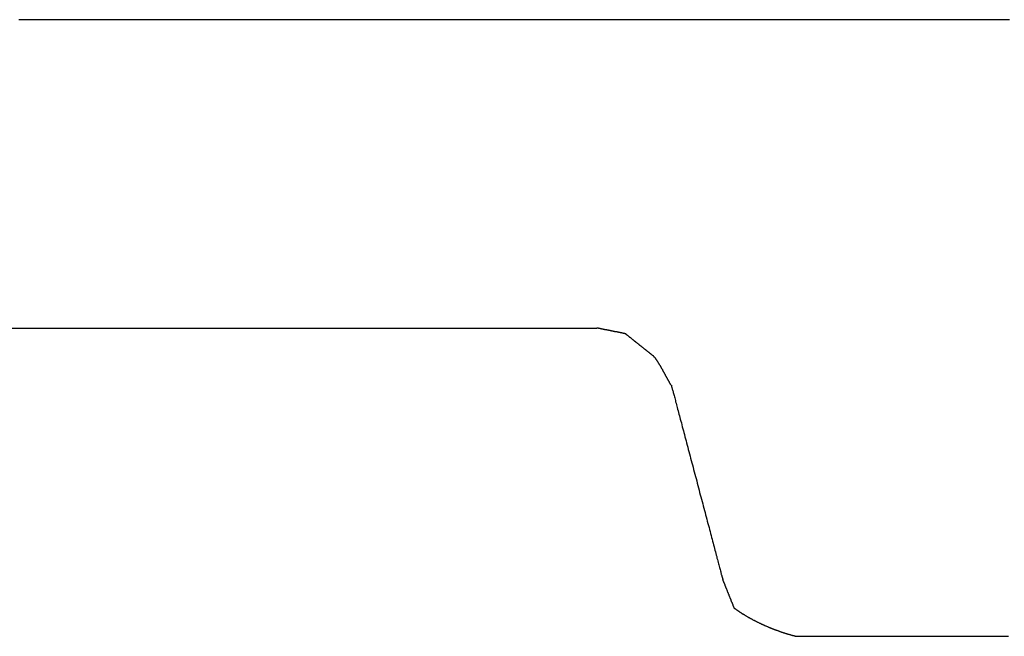
# Model space of a CAD drawing. Extents: x 174 to 331, y 6 to 179.
# Drawn here: x 305 to 311, y 131 to 135 of the extents above; entities that cross this region are included whole.
import ezdxf

# ---------------------------------------------------------------- set-up
doc = ezdxf.new("R2010")
doc.units = 0
doc.header["$LTSCALE"] = 4
doc.layers.add('SAPA_BESLAG', color=1, linetype='CONTINUOUS')

msp = doc.modelspace()

# ---------------------------------------------------------------- linework, layer by layer
at = {"layer": 'SAPA_BESLAG'}
for points in [[(311.399, 134.865, 0), (311.344, 134.865, 0), (311.282, 134.865, 0), (311.215, 134.865, 0), (311.142, 134.865, 0), (311.063, 134.865, 0), (310.979, 134.865, 0), (310.889, 134.865, 0), (310.794, 134.865, 0), (310.693, 134.865, 0), (310.588, 134.865, 0), (310.477, 134.865, 0), (310.362, 134.865, 0), (310.242, 134.865, 0), (310.117, 134.865, 0), (309.988, 134.865, 0), (309.854, 134.865, 0), (309.715, 134.865, 0), (309.573, 134.865, 0), (309.426, 134.865, 0), (309.276, 134.865, 0), (309.121, 134.865, 0), (308.963, 134.865, 0), (308.801, 134.865, 0), (308.635, 134.865, 0), (308.466, 134.865, 0), (308.293, 134.865, 0), (308.118, 134.865, 0), (307.939, 134.865, 0), (307.757, 134.865, 0), (307.572, 134.865, 0), (307.385, 134.865, 0), (307.194, 134.865, 0), (307.001, 134.865, 0), (306.806, 134.865, 0), (306.608, 134.865, 0), (306.408, 134.865, 0), (306.206, 134.865, 0), (306.002, 134.865, 0), (305.796, 134.865, 0), (305.588, 134.865, 0), (305.378, 134.865, 0), (305.167, 134.865, 0), (304.954, 134.865, 0)], [(304.871, 132.859, 0), (304.968, 132.859, 0), (305.064, 132.859, 0), (305.16, 132.859, 0), (305.255, 132.859, 0), (305.351, 132.859, 0), (305.446, 132.859, 0), (305.54, 132.859, 0), (305.634, 132.859, 0), (305.728, 132.859, 0), (305.821, 132.859, 0), (305.914, 132.859, 0), (306.005, 132.859, 0), (306.097, 132.859, 0), (306.187, 132.859, 0), (306.277, 132.859, 0), (306.365, 132.859, 0), (306.453, 132.859, 0), (306.54, 132.859, 0), (306.626, 132.859, 0), (306.711, 132.859, 0), (306.795, 132.859, 0), (306.878, 132.859, 0), (306.959, 132.859, 0), (307.04, 132.859, 0), (307.119, 132.859, 0), (307.196, 132.859, 0), (307.273, 132.859, 0), (307.348, 132.859, 0), (307.421, 132.859, 0), (307.493, 132.859, 0), (307.564, 132.859, 0), (307.633, 132.859, 0), (307.7, 132.859, 0), (307.765, 132.859, 0), (307.829, 132.859, 0), (307.891, 132.859, 0), (307.951, 132.859, 0), (308.009, 132.859, 0), (308.066, 132.859, 0), (308.12, 132.859, 0), (308.172, 132.859, 0), (308.222, 132.859, 0), (308.27, 132.859, 0), (308.316, 132.859, 0), (308.36, 132.859, 0), (308.401, 132.859, 0), (308.44, 132.859, 0), (308.477, 132.859, 0), (308.511, 132.859, 0), (308.543, 132.859, 0), (308.572, 132.859, 0), (308.599, 132.859, 0), (308.623, 132.859, 0), (308.645, 132.859, 0), (308.663, 132.859, 0), (308.679, 132.859, 0), (308.693, 132.859, 0), (308.703, 132.859, 0), (308.71, 132.859, 0), (308.715, 132.859, 0), (308.716, 132.859, 0)], [(308.777, 132.846, 0), (308.777, 132.846, 0), (308.777, 132.846, 0), (308.777, 132.846, 0), (308.777, 132.846, 0), (308.777, 132.846, 0), (308.777, 132.847, 0), (308.777, 132.847, 0), (308.777, 132.847, 0), (308.776, 132.847, 0), (308.776, 132.847, 0), (308.776, 132.847, 0), (308.776, 132.847, 0), (308.776, 132.847, 0), (308.776, 132.847, 0), (308.776, 132.847, 0), (308.775, 132.847, 0), (308.775, 132.847, 0), (308.775, 132.847, 0), (308.775, 132.847, 0), (308.774, 132.847, 0), (308.774, 132.847, 0), (308.774, 132.847, 0), (308.774, 132.847, 0), (308.773, 132.847, 0), (308.773, 132.847, 0), (308.773, 132.847, 0), (308.772, 132.847, 0), (308.772, 132.847, 0), (308.772, 132.848, 0), (308.771, 132.848, 0), (308.771, 132.848, 0), (308.771, 132.848, 0), (308.77, 132.848, 0), (308.77, 132.848, 0), (308.769, 132.848, 0), (308.769, 132.848, 0), (308.769, 132.848, 0), (308.768, 132.848, 0), (308.768, 132.848, 0), (308.767, 132.848, 0), (308.767, 132.848, 0), (308.766, 132.849, 0), (308.766, 132.849, 0), (308.765, 132.849, 0), (308.765, 132.849, 0), (308.765, 132.849, 0), (308.764, 132.849, 0), (308.764, 132.849, 0), (308.763, 132.849, 0), (308.763, 132.849, 0), (308.762, 132.849, 0), (308.762, 132.85, 0), (308.761, 132.85, 0), (308.761, 132.85, 0), (308.76, 132.85, 0), (308.759, 132.85, 0), (308.759, 132.85, 0), (308.758, 132.85, 0), (308.758, 132.85, 0), (308.757, 132.85, 0), (308.757, 132.851, 0), (308.756, 132.851, 0), (308.756, 132.851, 0), (308.755, 132.851, 0), (308.755, 132.851, 0), (308.754, 132.851, 0), (308.753, 132.851, 0), (308.753, 132.851, 0), (308.752, 132.851, 0), (308.752, 132.852, 0), (308.751, 132.852, 0), (308.751, 132.852, 0), (308.75, 132.852, 0), (308.749, 132.852, 0), (308.749, 132.852, 0), (308.748, 132.852, 0), (308.748, 132.852, 0), (308.747, 132.852, 0), (308.746, 132.853, 0), (308.746, 132.853, 0), (308.745, 132.853, 0), (308.745, 132.853, 0), (308.744, 132.853, 0), (308.744, 132.853, 0), (308.743, 132.853, 0), (308.742, 132.853, 0), (308.742, 132.853, 0), (308.741, 132.854, 0), (308.741, 132.854, 0), (308.74, 132.854, 0), (308.74, 132.854, 0), (308.739, 132.854, 0), (308.738, 132.854, 0), (308.738, 132.854, 0), (308.737, 132.854, 0), (308.737, 132.854, 0), (308.736, 132.855, 0), (308.736, 132.855, 0), (308.735, 132.855, 0), (308.735, 132.855, 0), (308.734, 132.855, 0), (308.733, 132.855, 0), (308.733, 132.855, 0), (308.732, 132.855, 0), (308.732, 132.855, 0), (308.731, 132.856, 0), (308.731, 132.856, 0), (308.73, 132.856, 0), (308.73, 132.856, 0), (308.729, 132.856, 0), (308.729, 132.856, 0), (308.728, 132.856, 0), (308.728, 132.856, 0), (308.727, 132.856, 0), (308.727, 132.856, 0), (308.726, 132.857, 0), (308.726, 132.857, 0), (308.726, 132.857, 0), (308.725, 132.857, 0), (308.725, 132.857, 0), (308.724, 132.857, 0), (308.724, 132.857, 0), (308.723, 132.857, 0), (308.723, 132.857, 0), (308.723, 132.857, 0), (308.722, 132.857, 0), (308.722, 132.857, 0), (308.721, 132.858, 0), (308.721, 132.858, 0), (308.721, 132.858, 0), (308.72, 132.858, 0), (308.72, 132.858, 0), (308.72, 132.858, 0), (308.719, 132.858, 0), (308.719, 132.858, 0), (308.719, 132.858, 0), (308.719, 132.858, 0), (308.718, 132.858, 0), (308.718, 132.858, 0), (308.718, 132.858, 0), (308.718, 132.858, 0), (308.717, 132.858, 0), (308.717, 132.858, 0), (308.717, 132.858, 0), (308.717, 132.858, 0), (308.717, 132.859, 0), (308.716, 132.859, 0), (308.716, 132.859, 0), (308.716, 132.859, 0), (308.716, 132.859, 0), (308.716, 132.859, 0), (308.716, 132.859, 0), (308.716, 132.859, 0), (308.716, 132.859, 0), (308.715, 132.859, 0), (308.715, 132.859, 0), (308.715, 132.859, 0), (308.715, 132.859, 0), (308.715, 132.859, 0)], [(308.901, 132.822, 0), (308.901, 132.822, 0), (308.901, 132.822, 0), (308.901, 132.822, 0), (308.901, 132.822, 0), (308.901, 132.822, 0), (308.9, 132.822, 0), (308.9, 132.822, 0), (308.9, 132.822, 0), (308.9, 132.822, 0), (308.9, 132.822, 0), (308.899, 132.822, 0), (308.899, 132.822, 0), (308.899, 132.822, 0), (308.898, 132.822, 0), (308.898, 132.822, 0), (308.897, 132.822, 0), (308.897, 132.823, 0), (308.897, 132.823, 0), (308.896, 132.823, 0), (308.896, 132.823, 0), (308.895, 132.823, 0), (308.894, 132.823, 0), (308.894, 132.823, 0), (308.893, 132.823, 0), (308.893, 132.823, 0), (308.892, 132.824, 0), (308.891, 132.824, 0), (308.891, 132.824, 0), (308.89, 132.824, 0), (308.889, 132.824, 0), (308.889, 132.824, 0), (308.888, 132.824, 0), (308.887, 132.825, 0), (308.886, 132.825, 0), (308.886, 132.825, 0), (308.885, 132.825, 0), (308.884, 132.825, 0), (308.883, 132.825, 0), (308.882, 132.825, 0), (308.881, 132.826, 0), (308.88, 132.826, 0), (308.88, 132.826, 0), (308.879, 132.826, 0), (308.878, 132.826, 0), (308.877, 132.827, 0), (308.876, 132.827, 0), (308.875, 132.827, 0), (308.874, 132.827, 0), (308.873, 132.827, 0), (308.872, 132.828, 0), (308.871, 132.828, 0), (308.87, 132.828, 0), (308.869, 132.828, 0), (308.868, 132.828, 0), (308.867, 132.829, 0), (308.866, 132.829, 0), (308.865, 132.829, 0), (308.864, 132.829, 0), (308.862, 132.829, 0), (308.861, 132.83, 0), (308.86, 132.83, 0), (308.859, 132.83, 0), (308.858, 132.83, 0), (308.857, 132.831, 0), (308.856, 132.831, 0), (308.855, 132.831, 0), (308.853, 132.831, 0), (308.852, 132.831, 0), (308.851, 132.832, 0), (308.85, 132.832, 0), (308.849, 132.832, 0), (308.848, 132.832, 0), (308.847, 132.833, 0), (308.845, 132.833, 0), (308.844, 132.833, 0), (308.843, 132.833, 0), (308.842, 132.834, 0), (308.841, 132.834, 0), (308.84, 132.834, 0), (308.838, 132.834, 0), (308.837, 132.834, 0), (308.836, 132.835, 0), (308.835, 132.835, 0), (308.834, 132.835, 0), (308.833, 132.835, 0), (308.831, 132.836, 0), (308.83, 132.836, 0), (308.829, 132.836, 0), (308.828, 132.836, 0), (308.827, 132.837, 0), (308.826, 132.837, 0), (308.825, 132.837, 0), (308.823, 132.837, 0), (308.822, 132.837, 0), (308.821, 132.838, 0), (308.82, 132.838, 0), (308.819, 132.838, 0), (308.818, 132.838, 0), (308.817, 132.839, 0), (308.816, 132.839, 0), (308.814, 132.839, 0), (308.813, 132.839, 0), (308.812, 132.839, 0), (308.811, 132.84, 0), (308.81, 132.84, 0), (308.809, 132.84, 0), (308.808, 132.84, 0), (308.807, 132.84, 0), (308.806, 132.841, 0), (308.805, 132.841, 0), (308.804, 132.841, 0), (308.803, 132.841, 0), (308.802, 132.841, 0), (308.801, 132.842, 0), (308.8, 132.842, 0), (308.799, 132.842, 0), (308.798, 132.842, 0), (308.798, 132.842, 0), (308.797, 132.843, 0), (308.796, 132.843, 0), (308.795, 132.843, 0), (308.794, 132.843, 0), (308.793, 132.843, 0), (308.792, 132.843, 0), (308.792, 132.844, 0), (308.791, 132.844, 0), (308.79, 132.844, 0), (308.789, 132.844, 0), (308.789, 132.844, 0), (308.788, 132.844, 0), (308.787, 132.844, 0), (308.787, 132.845, 0), (308.786, 132.845, 0), (308.785, 132.845, 0), (308.785, 132.845, 0), (308.784, 132.845, 0), (308.784, 132.845, 0), (308.783, 132.845, 0), (308.782, 132.845, 0), (308.782, 132.845, 0), (308.781, 132.846, 0), (308.781, 132.846, 0), (308.781, 132.846, 0), (308.78, 132.846, 0), (308.78, 132.846, 0), (308.779, 132.846, 0), (308.779, 132.846, 0), (308.779, 132.846, 0), (308.778, 132.846, 0), (308.778, 132.846, 0), (308.778, 132.846, 0), (308.778, 132.846, 0), (308.778, 132.846, 0), (308.777, 132.846, 0), (308.777, 132.846, 0), (308.777, 132.846, 0), (308.777, 132.846, 0), (308.777, 132.846, 0), (308.777, 132.846, 0)], [(309.087, 132.673, 0), (309.087, 132.673, 0), (309.087, 132.673, 0), (309.087, 132.673, 0), (309.087, 132.674, 0), (309.086, 132.674, 0), (309.086, 132.674, 0), (309.086, 132.674, 0), (309.085, 132.674, 0), (309.085, 132.675, 0), (309.085, 132.675, 0), (309.084, 132.675, 0), (309.084, 132.676, 0), (309.083, 132.676, 0), (309.083, 132.677, 0), (309.082, 132.677, 0), (309.082, 132.677, 0), (309.081, 132.678, 0), (309.08, 132.679, 0), (309.08, 132.679, 0), (309.079, 132.68, 0), (309.078, 132.68, 0), (309.077, 132.681, 0), (309.076, 132.682, 0), (309.075, 132.682, 0), (309.075, 132.683, 0), (309.074, 132.684, 0), (309.073, 132.685, 0), (309.072, 132.685, 0), (309.071, 132.686, 0), (309.069, 132.687, 0), (309.068, 132.688, 0), (309.067, 132.689, 0), (309.066, 132.69, 0), (309.065, 132.691, 0), (309.064, 132.692, 0), (309.063, 132.693, 0), (309.061, 132.694, 0), (309.06, 132.695, 0), (309.059, 132.696, 0), (309.057, 132.697, 0), (309.056, 132.698, 0), (309.055, 132.699, 0), (309.053, 132.7, 0), (309.052, 132.701, 0), (309.051, 132.702, 0), (309.049, 132.703, 0), (309.048, 132.705, 0), (309.046, 132.706, 0), (309.045, 132.707, 0), (309.043, 132.708, 0), (309.042, 132.709, 0), (309.04, 132.711, 0), (309.039, 132.712, 0), (309.037, 132.713, 0), (309.036, 132.714, 0), (309.034, 132.716, 0), (309.032, 132.717, 0), (309.031, 132.718, 0), (309.029, 132.719, 0), (309.027, 132.721, 0), (309.026, 132.722, 0), (309.024, 132.723, 0), (309.022, 132.725, 0), (309.021, 132.726, 0), (309.019, 132.727, 0), (309.017, 132.729, 0), (309.016, 132.73, 0), (309.014, 132.732, 0), (309.012, 132.733, 0), (309.01, 132.734, 0), (309.009, 132.736, 0), (309.007, 132.737, 0), (309.005, 132.738, 0), (309.004, 132.74, 0), (309.002, 132.741, 0), (309, 132.743, 0), (308.998, 132.744, 0), (308.997, 132.745, 0), (308.995, 132.747, 0), (308.993, 132.748, 0), (308.991, 132.75, 0), (308.99, 132.751, 0), (308.988, 132.752, 0), (308.986, 132.754, 0), (308.984, 132.755, 0), (308.983, 132.757, 0), (308.981, 132.758, 0), (308.979, 132.759, 0), (308.977, 132.761, 0), (308.976, 132.762, 0), (308.974, 132.764, 0), (308.972, 132.765, 0), (308.97, 132.766, 0), (308.969, 132.768, 0), (308.967, 132.769, 0), (308.965, 132.77, 0), (308.964, 132.772, 0), (308.962, 132.773, 0), (308.96, 132.774, 0), (308.959, 132.776, 0), (308.957, 132.777, 0), (308.955, 132.778, 0), (308.954, 132.779, 0), (308.952, 132.781, 0), (308.951, 132.782, 0), (308.949, 132.783, 0), (308.948, 132.785, 0), (308.946, 132.786, 0), (308.945, 132.787, 0), (308.943, 132.788, 0), (308.942, 132.789, 0), (308.94, 132.791, 0), (308.939, 132.792, 0), (308.937, 132.793, 0), (308.936, 132.794, 0), (308.934, 132.795, 0), (308.933, 132.796, 0), (308.932, 132.797, 0), (308.93, 132.798, 0), (308.929, 132.799, 0), (308.928, 132.8, 0), (308.926, 132.801, 0), (308.925, 132.802, 0), (308.924, 132.803, 0), (308.923, 132.804, 0), (308.922, 132.805, 0), (308.921, 132.806, 0), (308.919, 132.807, 0), (308.918, 132.808, 0), (308.917, 132.809, 0), (308.916, 132.81, 0), (308.915, 132.81, 0), (308.914, 132.811, 0), (308.913, 132.812, 0), (308.912, 132.813, 0), (308.911, 132.813, 0), (308.911, 132.814, 0), (308.91, 132.815, 0), (308.909, 132.815, 0), (308.908, 132.816, 0), (308.908, 132.816, 0), (308.907, 132.817, 0), (308.906, 132.818, 0), (308.906, 132.818, 0), (308.905, 132.819, 0), (308.904, 132.819, 0), (308.904, 132.819, 0), (308.903, 132.82, 0), (308.903, 132.82, 0), (308.903, 132.82, 0), (308.902, 132.821, 0), (308.902, 132.821, 0), (308.902, 132.821, 0), (308.901, 132.821, 0), (308.901, 132.821, 0), (308.901, 132.822, 0), (308.901, 132.822, 0), (308.901, 132.822, 0), (308.901, 132.822, 0)], [(309.198, 132.487, 0), (309.198, 132.488, 0), (309.197, 132.49, 0), (309.196, 132.491, 0), (309.195, 132.492, 0), (309.195, 132.493, 0), (309.194, 132.495, 0), (309.193, 132.496, 0), (309.193, 132.497, 0), (309.192, 132.498, 0), (309.191, 132.5, 0), (309.19, 132.501, 0), (309.189, 132.503, 0), (309.189, 132.504, 0), (309.188, 132.505, 0), (309.187, 132.507, 0), (309.186, 132.508, 0), (309.186, 132.509, 0), (309.185, 132.511, 0), (309.184, 132.512, 0), (309.183, 132.514, 0), (309.182, 132.515, 0), (309.182, 132.517, 0), (309.181, 132.518, 0), (309.18, 132.52, 0), (309.179, 132.521, 0), (309.178, 132.523, 0), (309.177, 132.524, 0), (309.177, 132.526, 0), (309.176, 132.527, 0), (309.175, 132.529, 0), (309.174, 132.53, 0), (309.173, 132.532, 0), (309.172, 132.533, 0), (309.171, 132.535, 0), (309.171, 132.537, 0), (309.17, 132.538, 0), (309.169, 132.54, 0), (309.168, 132.541, 0), (309.167, 132.543, 0), (309.166, 132.545, 0), (309.165, 132.546, 0), (309.164, 132.548, 0), (309.164, 132.55, 0), (309.163, 132.551, 0), (309.162, 132.553, 0), (309.161, 132.554, 0), (309.16, 132.556, 0), (309.159, 132.558, 0), (309.158, 132.559, 0), (309.157, 132.561, 0), (309.156, 132.563, 0), (309.156, 132.564, 0), (309.155, 132.566, 0), (309.154, 132.568, 0), (309.153, 132.569, 0), (309.152, 132.571, 0), (309.151, 132.573, 0), (309.15, 132.574, 0), (309.149, 132.576, 0), (309.148, 132.578, 0), (309.147, 132.579, 0), (309.146, 132.581, 0), (309.145, 132.583, 0), (309.144, 132.584, 0), (309.144, 132.586, 0), (309.143, 132.588, 0), (309.142, 132.589, 0), (309.141, 132.591, 0), (309.14, 132.593, 0), (309.139, 132.594, 0), (309.138, 132.596, 0), (309.137, 132.597, 0), (309.136, 132.599, 0), (309.135, 132.601, 0), (309.134, 132.602, 0), (309.133, 132.604, 0), (309.132, 132.606, 0), (309.131, 132.607, 0), (309.131, 132.609, 0), (309.13, 132.61, 0), (309.129, 132.612, 0), (309.128, 132.614, 0), (309.127, 132.615, 0), (309.126, 132.617, 0), (309.125, 132.618, 0), (309.124, 132.62, 0), (309.123, 132.621, 0), (309.122, 132.623, 0), (309.121, 132.624, 0), (309.12, 132.626, 0), (309.119, 132.627, 0), (309.118, 132.629, 0), (309.117, 132.63, 0), (309.117, 132.632, 0), (309.116, 132.633, 0), (309.115, 132.635, 0), (309.114, 132.636, 0), (309.113, 132.638, 0), (309.112, 132.639, 0), (309.111, 132.641, 0), (309.11, 132.642, 0), (309.109, 132.643, 0), (309.108, 132.645, 0), (309.107, 132.646, 0), (309.106, 132.647, 0), (309.105, 132.649, 0), (309.105, 132.65, 0), (309.104, 132.651, 0), (309.103, 132.653, 0), (309.102, 132.654, 0), (309.101, 132.655, 0), (309.1, 132.657, 0), (309.099, 132.658, 0), (309.098, 132.659, 0), (309.097, 132.66, 0), (309.096, 132.661, 0), (309.096, 132.663, 0), (309.095, 132.664, 0), (309.094, 132.665, 0), (309.093, 132.666, 0), (309.092, 132.667, 0), (309.091, 132.668, 0), (309.09, 132.669, 0), (309.089, 132.67, 0), (309.089, 132.671, 0), (309.088, 132.672, 0), (309.087, 132.673, 0)], [(309.199, 132.488, 0), (309.199, 132.487, 0), (309.2, 132.487, 0), (309.2, 132.486, 0), (309.2, 132.484, 0), (309.201, 132.482, 0), (309.202, 132.479, 0), (309.202, 132.477, 0), (309.203, 132.473, 0), (309.204, 132.47, 0), (309.205, 132.465, 0), (309.206, 132.461, 0), (309.208, 132.456, 0), (309.209, 132.451, 0), (309.211, 132.445, 0), (309.212, 132.439, 0), (309.214, 132.433, 0), (309.216, 132.426, 0), (309.218, 132.419, 0), (309.22, 132.411, 0), (309.222, 132.404, 0), (309.224, 132.395, 0), (309.226, 132.387, 0), (309.228, 132.378, 0), (309.231, 132.369, 0), (309.233, 132.36, 0), (309.236, 132.351, 0), (309.238, 132.341, 0), (309.241, 132.331, 0), (309.244, 132.32, 0), (309.247, 132.31, 0), (309.249, 132.299, 0), (309.252, 132.288, 0), (309.255, 132.276, 0), (309.258, 132.265, 0), (309.262, 132.253, 0), (309.265, 132.241, 0), (309.268, 132.229, 0), (309.271, 132.216, 0), (309.275, 132.204, 0), (309.278, 132.191, 0), (309.281, 132.178, 0), (309.285, 132.165, 0), (309.288, 132.151, 0), (309.292, 132.138, 0), (309.296, 132.124, 0), (309.299, 132.111, 0), (309.303, 132.097, 0), (309.307, 132.083, 0), (309.31, 132.069, 0), (309.314, 132.055, 0), (309.318, 132.04, 0), (309.322, 132.026, 0), (309.325, 132.011, 0), (309.329, 131.997, 0), (309.333, 131.982, 0), (309.337, 131.968, 0), (309.341, 131.953, 0), (309.345, 131.938, 0), (309.349, 131.923, 0), (309.353, 131.908, 0), (309.357, 131.893, 0), (309.361, 131.879, 0), (309.365, 131.864, 0), (309.369, 131.849, 0), (309.372, 131.834, 0), (309.376, 131.819, 0), (309.38, 131.804, 0), (309.384, 131.789, 0), (309.388, 131.774, 0), (309.392, 131.76, 0), (309.396, 131.745, 0), (309.4, 131.73, 0), (309.404, 131.716, 0), (309.408, 131.701, 0), (309.411, 131.687, 0), (309.415, 131.672, 0), (309.419, 131.658, 0), (309.423, 131.644, 0), (309.427, 131.63, 0), (309.43, 131.616, 0), (309.434, 131.602, 0), (309.438, 131.588, 0), (309.441, 131.574, 0), (309.445, 131.561, 0), (309.448, 131.548, 0), (309.452, 131.535, 0), (309.455, 131.522, 0), (309.459, 131.509, 0), (309.462, 131.496, 0), (309.465, 131.484, 0), (309.468, 131.472, 0), (309.472, 131.46, 0), (309.475, 131.448, 0), (309.478, 131.436, 0), (309.481, 131.425, 0), (309.484, 131.414, 0), (309.487, 131.403, 0), (309.489, 131.392, 0), (309.492, 131.382, 0), (309.495, 131.372, 0), (309.497, 131.362, 0), (309.5, 131.352, 0), (309.502, 131.343, 0), (309.505, 131.334, 0), (309.507, 131.325, 0), (309.509, 131.317, 0), (309.511, 131.309, 0), (309.514, 131.301, 0), (309.516, 131.294, 0), (309.517, 131.287, 0), (309.519, 131.28, 0), (309.521, 131.273, 0), (309.522, 131.267, 0), (309.524, 131.262, 0), (309.525, 131.256, 0), (309.527, 131.252, 0), (309.528, 131.247, 0), (309.529, 131.243, 0), (309.53, 131.239, 0), (309.531, 131.236, 0), (309.532, 131.233, 0), (309.532, 131.23, 0), (309.533, 131.228, 0), (309.533, 131.227, 0), (309.534, 131.226, 0), (309.534, 131.225, 0), (309.534, 131.225, 0)], [(309.533, 131.224, 0), (309.533, 131.224, 0), (309.533, 131.224, 0), (309.533, 131.224, 0), (309.533, 131.224, 0), (309.533, 131.224, 0), (309.533, 131.223, 0), (309.533, 131.223, 0), (309.534, 131.222, 0), (309.534, 131.222, 0), (309.534, 131.221, 0), (309.534, 131.22, 0), (309.535, 131.22, 0), (309.535, 131.219, 0), (309.535, 131.218, 0), (309.536, 131.217, 0), (309.536, 131.216, 0), (309.536, 131.215, 0), (309.537, 131.214, 0), (309.537, 131.213, 0), (309.538, 131.212, 0), (309.538, 131.211, 0), (309.539, 131.21, 0), (309.539, 131.208, 0), (309.54, 131.207, 0), (309.54, 131.206, 0), (309.541, 131.204, 0), (309.541, 131.203, 0), (309.542, 131.201, 0), (309.543, 131.2, 0), (309.543, 131.198, 0), (309.544, 131.197, 0), (309.545, 131.195, 0), (309.545, 131.193, 0), (309.546, 131.192, 0), (309.547, 131.19, 0), (309.547, 131.188, 0), (309.548, 131.186, 0), (309.549, 131.184, 0), (309.549, 131.183, 0), (309.55, 131.181, 0), (309.551, 131.179, 0), (309.552, 131.177, 0), (309.553, 131.175, 0), (309.553, 131.173, 0), (309.554, 131.171, 0), (309.555, 131.169, 0), (309.556, 131.167, 0), (309.557, 131.165, 0), (309.557, 131.163, 0), (309.558, 131.161, 0), (309.559, 131.159, 0), (309.56, 131.156, 0), (309.561, 131.154, 0), (309.562, 131.152, 0), (309.563, 131.15, 0), (309.563, 131.148, 0), (309.564, 131.146, 0), (309.565, 131.143, 0), (309.566, 131.141, 0), (309.567, 131.139, 0), (309.568, 131.137, 0), (309.569, 131.135, 0), (309.57, 131.133, 0), (309.57, 131.13, 0), (309.571, 131.128, 0), (309.572, 131.126, 0), (309.573, 131.124, 0), (309.574, 131.122, 0), (309.575, 131.119, 0), (309.576, 131.117, 0), (309.577, 131.115, 0), (309.577, 131.113, 0), (309.578, 131.111, 0), (309.579, 131.109, 0), (309.58, 131.106, 0), (309.581, 131.104, 0), (309.582, 131.102, 0), (309.582, 131.1, 0), (309.583, 131.098, 0), (309.584, 131.096, 0), (309.585, 131.094, 0), (309.586, 131.092, 0), (309.587, 131.09, 0), (309.587, 131.088, 0), (309.588, 131.086, 0), (309.589, 131.084, 0), (309.59, 131.082, 0), (309.59, 131.08, 0), (309.591, 131.078, 0), (309.592, 131.077, 0), (309.593, 131.075, 0), (309.593, 131.073, 0), (309.594, 131.071, 0), (309.595, 131.07, 0), (309.595, 131.068, 0), (309.596, 131.066, 0), (309.597, 131.065, 0), (309.597, 131.063, 0), (309.598, 131.062, 0), (309.598, 131.06, 0), (309.599, 131.059, 0), (309.6, 131.057, 0), (309.6, 131.056, 0), (309.601, 131.055, 0), (309.601, 131.053, 0), (309.602, 131.052, 0), (309.602, 131.051, 0), (309.603, 131.05, 0), (309.603, 131.049, 0), (309.604, 131.048, 0), (309.604, 131.047, 0), (309.604, 131.046, 0), (309.605, 131.045, 0), (309.605, 131.044, 0), (309.605, 131.043, 0), (309.606, 131.042, 0), (309.606, 131.042, 0), (309.606, 131.041, 0), (309.606, 131.041, 0), (309.606, 131.04, 0), (309.607, 131.04, 0), (309.607, 131.039, 0), (309.607, 131.039, 0), (309.607, 131.039, 0), (309.607, 131.039, 0), (309.607, 131.038, 0), (309.607, 131.038, 0)], [(309.607, 131.038, 0), (309.609, 131.037, 0), (309.611, 131.035, 0), (309.613, 131.034, 0), (309.615, 131.032, 0), (309.617, 131.031, 0), (309.619, 131.029, 0), (309.621, 131.028, 0), (309.624, 131.026, 0), (309.626, 131.025, 0), (309.628, 131.023, 0), (309.63, 131.022, 0), (309.632, 131.02, 0), (309.634, 131.019, 0), (309.637, 131.017, 0), (309.639, 131.016, 0), (309.641, 131.014, 0), (309.643, 131.013, 0), (309.645, 131.011, 0), (309.648, 131.01, 0), (309.65, 131.008, 0), (309.652, 131.007, 0), (309.655, 131.005, 0), (309.657, 131.004, 0), (309.659, 131.002, 0), (309.662, 131.001, 0), (309.664, 130.999, 0), (309.666, 130.998, 0), (309.669, 130.996, 0), (309.671, 130.995, 0), (309.673, 130.994, 0), (309.676, 130.992, 0), (309.678, 130.991, 0), (309.681, 130.989, 0), (309.683, 130.988, 0), (309.686, 130.986, 0), (309.688, 130.985, 0), (309.69, 130.983, 0), (309.693, 130.982, 0), (309.695, 130.98, 0), (309.698, 130.979, 0), (309.7, 130.978, 0), (309.703, 130.976, 0), (309.706, 130.975, 0), (309.708, 130.973, 0), (309.711, 130.972, 0), (309.713, 130.971, 0), (309.716, 130.969, 0), (309.718, 130.968, 0), (309.721, 130.966, 0), (309.723, 130.965, 0), (309.726, 130.964, 0), (309.729, 130.962, 0), (309.731, 130.961, 0), (309.734, 130.959, 0), (309.736, 130.958, 0), (309.739, 130.957, 0), (309.742, 130.955, 0), (309.744, 130.954, 0), (309.747, 130.953, 0), (309.75, 130.951, 0), (309.752, 130.95, 0), (309.755, 130.949, 0), (309.758, 130.947, 0), (309.76, 130.946, 0), (309.763, 130.945, 0), (309.766, 130.943, 0), (309.768, 130.942, 0), (309.771, 130.941, 0), (309.774, 130.939, 0), (309.777, 130.938, 0), (309.779, 130.937, 0), (309.782, 130.936, 0), (309.785, 130.934, 0), (309.787, 130.933, 0), (309.79, 130.932, 0), (309.793, 130.93, 0), (309.796, 130.929, 0), (309.798, 130.928, 0), (309.801, 130.927, 0), (309.804, 130.925, 0), (309.807, 130.924, 0), (309.809, 130.923, 0), (309.812, 130.922, 0), (309.815, 130.921, 0), (309.818, 130.919, 0), (309.82, 130.918, 0), (309.823, 130.917, 0), (309.826, 130.916, 0), (309.829, 130.915, 0), (309.832, 130.913, 0), (309.834, 130.912, 0), (309.837, 130.911, 0), (309.84, 130.91, 0), (309.843, 130.909, 0), (309.845, 130.908, 0), (309.848, 130.907, 0), (309.851, 130.905, 0), (309.854, 130.904, 0), (309.856, 130.903, 0), (309.859, 130.902, 0), (309.862, 130.901, 0), (309.865, 130.9, 0), (309.868, 130.899, 0), (309.87, 130.898, 0), (309.873, 130.897, 0), (309.876, 130.896, 0), (309.879, 130.895, 0), (309.881, 130.894, 0), (309.884, 130.893, 0), (309.887, 130.892, 0), (309.89, 130.891, 0), (309.892, 130.89, 0), (309.895, 130.889, 0), (309.898, 130.888, 0), (309.901, 130.887, 0), (309.903, 130.886, 0), (309.906, 130.885, 0), (309.909, 130.884, 0), (309.912, 130.883, 0), (309.914, 130.882, 0), (309.917, 130.881, 0), (309.92, 130.88, 0), (309.922, 130.879, 0), (309.925, 130.878, 0), (309.928, 130.877, 0), (309.93, 130.876, 0), (309.933, 130.876, 0), (309.936, 130.875, 0), (309.939, 130.874, 0), (309.941, 130.873, 0), (309.944, 130.872, 0), (309.947, 130.871, 0), (309.949, 130.871, 0), (309.952, 130.87, 0), (309.955, 130.869, 0), (309.957, 130.868, 0), (309.96, 130.867, 0), (309.962, 130.867, 0), (309.965, 130.866, 0), (309.968, 130.865, 0), (309.97, 130.864, 0), (309.973, 130.864, 0), (309.975, 130.863, 0), (309.978, 130.862, 0), (309.981, 130.861, 0), (309.983, 130.861, 0), (309.986, 130.86, 0), (309.988, 130.859, 0), (309.991, 130.859, 0), (309.993, 130.858, 0), (309.996, 130.858, 0), (309.998, 130.857, 0), (310.001, 130.856, 0), (310.003, 130.856, 0), (310.006, 130.855, 0), (310.008, 130.855, 0), (310.011, 130.854, 0), (310.013, 130.853, 0), (310.016, 130.853, 0)], [(310.016, 130.853, 0), (310.017, 130.853, 0), (310.018, 130.853, 0), (310.02, 130.853, 0), (310.023, 130.853, 0), (310.027, 130.853, 0), (310.032, 130.853, 0), (310.037, 130.853, 0), (310.043, 130.853, 0), (310.05, 130.853, 0), (310.058, 130.853, 0), (310.066, 130.853, 0), (310.075, 130.853, 0), (310.085, 130.853, 0), (310.095, 130.853, 0), (310.107, 130.853, 0), (310.118, 130.853, 0), (310.131, 130.853, 0), (310.144, 130.853, 0), (310.158, 130.853, 0), (310.172, 130.853, 0), (310.187, 130.853, 0), (310.203, 130.853, 0), (310.219, 130.853, 0), (310.236, 130.853, 0), (310.253, 130.853, 0), (310.27, 130.853, 0), (310.289, 130.853, 0), (310.307, 130.853, 0), (310.327, 130.853, 0), (310.346, 130.853, 0), (310.367, 130.853, 0), (310.387, 130.853, 0), (310.408, 130.853, 0), (310.43, 130.853, 0), (310.452, 130.853, 0), (310.474, 130.853, 0), (310.497, 130.853, 0), (310.52, 130.853, 0), (310.543, 130.853, 0), (310.567, 130.853, 0), (310.591, 130.853, 0), (310.615, 130.853, 0), (310.64, 130.853, 0), (310.664, 130.853, 0), (310.69, 130.853, 0), (310.715, 130.853, 0), (310.741, 130.853, 0), (310.767, 130.853, 0), (310.793, 130.853, 0), (310.819, 130.853, 0), (310.845, 130.853, 0), (310.872, 130.853, 0), (310.899, 130.853, 0), (310.926, 130.853, 0), (310.953, 130.853, 0), (310.98, 130.853, 0), (311.008, 130.853, 0), (311.035, 130.853, 0), (311.062, 130.853, 0), (311.09, 130.853, 0), (311.117, 130.853, 0), (311.145, 130.853, 0), (311.173, 130.853, 0), (311.2, 130.853, 0), (311.228, 130.853, 0), (311.256, 130.853, 0), (311.283, 130.853, 0), (311.311, 130.853, 0), (311.338, 130.853, 0), (311.366, 130.853, 0), (311.393, 130.853, 0)]]:
    msp.add_polyline3d(points, dxfattribs=at)

doc.saveas('drawing.dxf')
